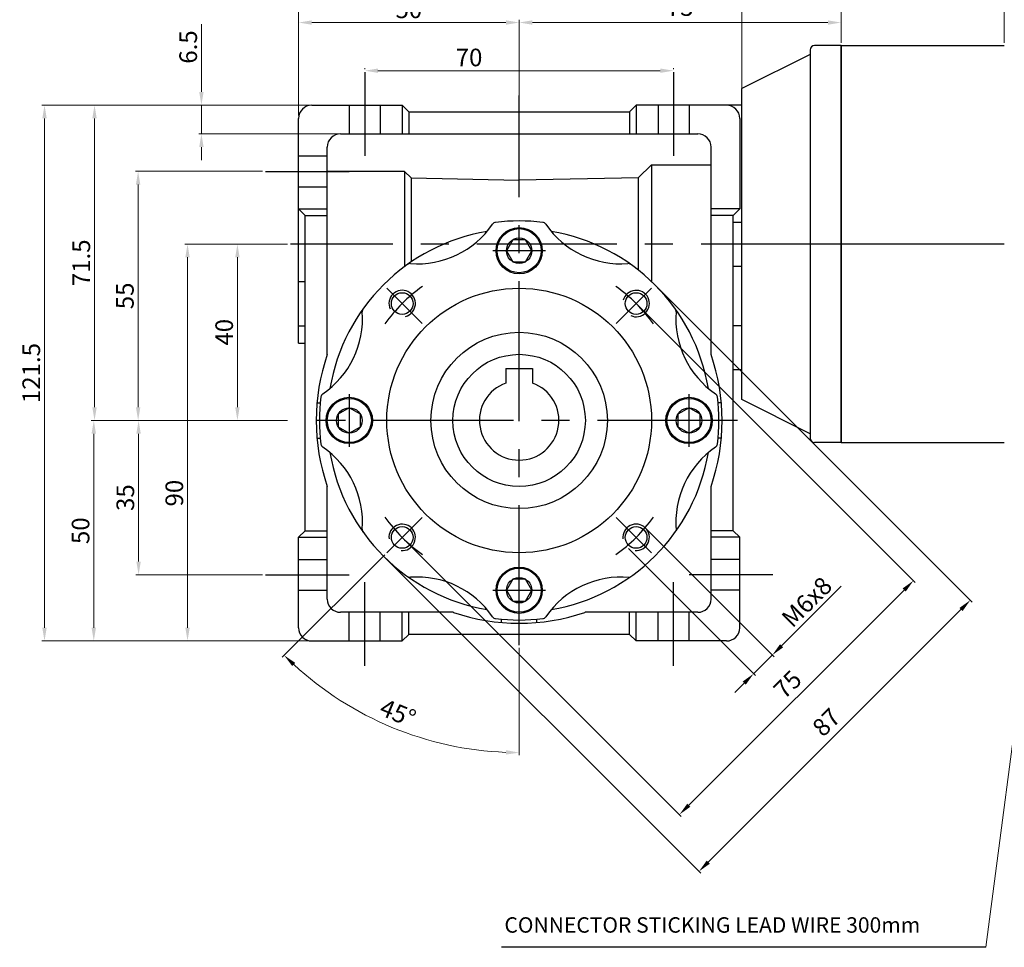
# Model space of a CAD drawing. Units: millimetres. Extents: x -759 to 781, y -5839 to -4243.
# Drawn here: x 183 to 406, y -4606 to -4396 of the extents above; entities that cross this region are included whole.
import ezdxf

# ---------------------------------------------------------------- set-up
doc = ezdxf.new("R2010")
doc.units = ezdxf.units.MM
doc.linetypes.add('CENTER', pattern=[50.8, 31.75, -6.35, 6.35, -6.35])
doc.linetypes.add('CENTERX2', pattern=[101.6, 63.5, -12.7, 12.7, -12.7])
for name, color, linetype in [('cen', 1, 'CENTER'), ('CL', 1, 'CENTERX2'), ('DIM', 3, 'Continuous')]:
    doc.layers.add(name, color=color, linetype=linetype)
doc.styles.get("Standard").update_dxf_attribs({"font": 'romans.shx', "bigfont": 'whgtxt.shx'})
doc.dimstyles.get("Standard").update_dxf_attribs({"dimtxt": 3, "dimasz": 2.5, "dimexe": 0.6, "dimexo": 0.65, "dimgap": 1, "dimtad": 1, "dimdec": 3, "dimzin": 9, "dimdsep": 46, "dimtxsty": 'Standard', "dimcen": 2.5, "dimclrd": 123, "dimclre": 123, "dimclrt": 3, "dimadec": 3, "dimazin": 2, "dimtfac": 1, "dimtdec": 3, "dimtix": 1, "dimtmove": 0, "dimatfit": 0, "dimfxl": 0, "dimlwd": 18, "dimlwe": 18, "dimarcsym": 0})

# ---------------------------------------------------------------- blocks, each defined once
blk = doc.blocks.new('*D127')
at = {"color": 123, "linetype": 'Continuous', "lineweight": 18}
for p, q in [((243.46, -4486.54), (209.07, -4486.54)), ((209.67, -4489.54), (209.67, -4518.54)), ((237.78, -4521.54), (209.07, -4521.54))]:
    blk.add_line(p, q, dxfattribs=at)
at = {"color": 123, "linetype": 'Continuous'}
for points in [[(209.17, -4489.54), (210.17, -4489.54), (209.67, -4486.54)], [(209.17, -4518.54), (210.17, -4518.54), (209.67, -4521.54)]]:
    blk.add_solid(points, dxfattribs=at)
at = {"layer": 'Defpoints', "color": 0, "linetype": 'Continuous'}
for p in [(244.11, -4486.54), (209.67, -4521.54), (238.43, -4521.54)]:
    blk.add_point(p, dxfattribs=at)
at = {"color": 3, "linetype": 'Continuous', "insert": (206.67, -4504.04), "char_height": 4, "attachment_point": 5, "rotation": 90}
blk.add_mtext('\\f黑体;\\A1;35', dxfattribs=at)
blk = doc.blocks.new('*D128')
at = {"color": 123, "linetype": 'Continuous', "lineweight": 18}
for p, q in [((243.46, -4486.54), (198.92, -4486.54)), ((199.52, -4489.54), (199.52, -4533.54)), ((248.29, -4536.54), (198.92, -4536.54))]:
    blk.add_line(p, q, dxfattribs=at)
at = {"color": 123, "linetype": 'Continuous'}
for points in [[(199.02, -4489.54), (200.02, -4489.54), (199.52, -4486.54)], [(199.02, -4533.54), (200.02, -4533.54), (199.52, -4536.54)]]:
    blk.add_solid(points, dxfattribs=at)
at = {"layer": 'Defpoints', "color": 0, "linetype": 'Continuous'}
for p in [(244.11, -4486.54), (199.52, -4536.54), (248.94, -4536.54)]:
    blk.add_point(p, dxfattribs=at)
at = {"color": 3, "linetype": 'Continuous', "insert": (196.52, -4511.54), "char_height": 4, "attachment_point": 5, "rotation": 90}
blk.add_mtext('\\f黑体;\\A1;50', dxfattribs=at)
blk = doc.blocks.new('*D129')
at = {"color": 123, "linetype": 'Continuous', "lineweight": 18}
for p, q in [((248.29, -4415.04), (187.75, -4415.04)), ((188.35, -4418.04), (188.35, -4533.54)), ((248.29, -4536.54), (187.75, -4536.54))]:
    blk.add_line(p, q, dxfattribs=at)
at = {"color": 123, "linetype": 'Continuous'}
for points in [[(187.85, -4418.04), (188.85, -4418.04), (188.35, -4415.04)], [(187.85, -4533.54), (188.85, -4533.54), (188.35, -4536.54)]]:
    blk.add_solid(points, dxfattribs=at)
at = {"layer": 'Defpoints', "color": 0, "linetype": 'Continuous'}
for p in [(248.94, -4415.04), (188.35, -4536.54), (248.94, -4536.54)]:
    blk.add_point(p, dxfattribs=at)
at = {"color": 3, "linetype": 'Continuous', "insert": (185.35, -4475.79), "char_height": 4, "attachment_point": 5, "rotation": 90}
blk.add_mtext('\\f黑体;\\A1;121.5', dxfattribs=at)
blk = doc.blocks.new('*D102')
at = {"color": 123, "linetype": 'Continuous', "lineweight": 18}
for p, q in [((237.78, -4430.04), (208.97, -4430.04)), ((209.57, -4433.04), (209.57, -4483.54)), ((243.46, -4486.54), (208.97, -4486.54))]:
    blk.add_line(p, q, dxfattribs=at)
at = {"color": 123, "linetype": 'Continuous'}
for points in [[(209.07, -4433.04), (210.07, -4433.04), (209.57, -4430.04)], [(209.07, -4483.54), (210.07, -4483.54), (209.57, -4486.54)]]:
    blk.add_solid(points, dxfattribs=at)
at = {"layer": 'Defpoints', "color": 0, "linetype": 'Continuous'}
for p in [(238.43, -4430.04), (209.57, -4486.54), (244.11, -4486.54)]:
    blk.add_point(p, dxfattribs=at)
at = {"color": 3, "linetype": 'Continuous', "insert": (206.57, -4458.29), "char_height": 4, "attachment_point": 5, "rotation": 90}
blk.add_mtext('\\f黑体;\\A1;55', dxfattribs=at)
blk = doc.blocks.new('*D103')
at = {"color": 123, "linetype": 'Continuous', "lineweight": 18}
for p, q in [((248.29, -4415.04), (199.09, -4415.04)), ((199.69, -4483.54), (199.69, -4418.04)), ((243.46, -4486.54), (199.09, -4486.54))]:
    blk.add_line(p, q, dxfattribs=at)
at = {"color": 123, "linetype": 'Continuous'}
for points in [[(199.19, -4418.04), (200.19, -4418.04), (199.69, -4415.04)], [(199.19, -4483.54), (200.19, -4483.54), (199.69, -4486.54)]]:
    blk.add_solid(points, dxfattribs=at)
at = {"layer": 'Defpoints', "color": 0, "linetype": 'Continuous'}
for p in [(199.69, -4415.04), (248.94, -4415.04), (244.11, -4486.54)]:
    blk.add_point(p, dxfattribs=at)
at = {"color": 3, "linetype": 'Continuous', "insert": (196.69, -4450.79), "char_height": 4, "attachment_point": 5, "rotation": 90}
blk.add_mtext('\\f黑体;\\A1;71.5', dxfattribs=at)
blk = doc.blocks.new('*D104')
at = {"color": 123, "linetype": 'Continuous', "lineweight": 18}
for p, q in [((260.94, -4406.88), (260.94, -4406.62)), ((263.94, -4407.22), (327.94, -4407.22)), ((330.94, -4406.88), (330.94, -4406.62))]:
    blk.add_line(p, q, dxfattribs=at)
at = {"color": 123, "linetype": 'Continuous'}
for points in [[(263.94, -4406.72), (263.94, -4407.72), (260.94, -4407.22)], [(327.94, -4406.72), (327.94, -4407.72), (330.94, -4407.22)]]:
    blk.add_solid(points, dxfattribs=at)
at = {"layer": 'Defpoints', "color": 0, "linetype": 'Continuous'}
for p in [(260.94, -4407.53), (330.94, -4407.22), (330.94, -4407.53)]:
    blk.add_point(p, dxfattribs=at)
at = {"color": 3, "linetype": 'Continuous', "insert": (284.58, -4404.22), "char_height": 4, "attachment_point": 5}
blk.add_mtext('\\f黑体;\\A1;70', dxfattribs=at)
blk = doc.blocks.new('*D105')
at = {"color": 123, "linetype": 'Continuous', "lineweight": 18}
for p, q in [((245.94, -4417.39), (245.94, -4385.03)), ((346.44, -4411.89), (346.44, -4385.03)), ((343.44, -4385.63), (248.94, -4385.63))]:
    blk.add_line(p, q, dxfattribs=at)
at = {"color": 123, "linetype": 'Continuous'}
for points in [[(248.94, -4385.13), (248.94, -4386.13), (245.94, -4385.63)], [(343.44, -4385.13), (343.44, -4386.13), (346.44, -4385.63)]]:
    blk.add_solid(points, dxfattribs=at)
at = {"layer": 'Defpoints', "color": 0, "linetype": 'Continuous'}
for p in [(245.94, -4385.63), (346.44, -4412.54), (245.94, -4418.04)]:
    blk.add_point(p, dxfattribs=at)
at = {"color": 3, "linetype": 'Continuous', "insert": (296.19, -4382.63), "char_height": 4, "attachment_point": 5}
blk.add_mtext('\\f黑体;\\A1;101', dxfattribs=at)
blk = doc.blocks.new('*D106')
at = {"color": 123, "linetype": 'Continuous', "lineweight": 18}
for p, q in [((245.94, -4417.39), (245.94, -4395.7)), ((292.94, -4396.3), (248.94, -4396.3)), ((295.94, -4415.89), (295.94, -4395.7))]:
    blk.add_line(p, q, dxfattribs=at)
at = {"color": 123, "linetype": 'Continuous'}
for points in [[(248.94, -4395.8), (248.94, -4396.8), (245.94, -4396.3)], [(292.94, -4395.8), (292.94, -4396.8), (295.94, -4396.3)]]:
    blk.add_solid(points, dxfattribs=at)
at = {"layer": 'Defpoints', "color": 0, "linetype": 'Continuous'}
for p in [(245.94, -4396.3), (295.94, -4416.54), (245.94, -4418.04)]:
    blk.add_point(p, dxfattribs=at)
at = {"color": 3, "linetype": 'Continuous', "insert": (270.94, -4393.3), "char_height": 4, "attachment_point": 5}
blk.add_mtext('\\f黑体;\\A1;50', dxfattribs=at)
blk = doc.blocks.new('*D107')
at = {"color": 123, "linetype": 'Continuous', "lineweight": 18}
for p, q in [((223.92, -4412.04), (223.92, -4396.66)), ((248.29, -4415.04), (223.32, -4415.04)), ((223.92, -4421.54), (223.92, -4415.04)), ((254.79, -4421.54), (223.32, -4421.54)), ((223.92, -4424.54), (223.92, -4427.54))]:
    blk.add_line(p, q, dxfattribs=at)
at = {"color": 123, "linetype": 'Continuous'}
for points in [[(223.42, -4412.04), (224.42, -4412.04), (223.92, -4415.04)], [(223.42, -4424.54), (224.42, -4424.54), (223.92, -4421.54)]]:
    blk.add_solid(points, dxfattribs=at)
at = {"layer": 'Defpoints', "color": 0, "linetype": 'Continuous'}
for p in [(248.94, -4415.04), (223.92, -4421.54), (255.44, -4421.54)]:
    blk.add_point(p, dxfattribs=at)
at = {"color": 3, "linetype": 'Continuous', "insert": (220.92, -4401.85), "char_height": 4, "attachment_point": 5, "rotation": 90}
blk.add_mtext('\\f黑体;\\A1;6.5', dxfattribs=at)
blk = doc.blocks.new('*D108')
at = {"color": 123, "linetype": 'Continuous', "lineweight": 18}
for p, q in [((295.94, -4415.89), (295.94, -4395.7)), ((298.94, -4396.3), (365.91, -4396.3)), ((368.91, -4400.89), (368.91, -4395.7))]:
    blk.add_line(p, q, dxfattribs=at)
at = {"color": 123, "linetype": 'Continuous'}
for points in [[(298.94, -4395.8), (298.94, -4396.8), (295.94, -4396.3)], [(365.91, -4395.8), (365.91, -4396.8), (368.91, -4396.3)]]:
    blk.add_solid(points, dxfattribs=at)
at = {"layer": 'Defpoints', "color": 0, "linetype": 'Continuous'}
for p in [(368.91, -4396.3), (368.91, -4401.54), (295.94, -4416.54)]:
    blk.add_point(p, dxfattribs=at)
at = {"color": 3, "linetype": 'Continuous', "insert": (332.43, -4393.3), "char_height": 4, "attachment_point": 5}
blk.add_mtext('73', dxfattribs=at)
blk = doc.blocks.new('*D109')
at = {"color": 123, "linetype": 'Continuous', "lineweight": 18}
for p, q in [((245.94, -4417.39), (245.94, -4374.24)), ((368.91, -4400.89), (368.91, -4374.24)), ((248.94, -4374.84), (365.91, -4374.84))]:
    blk.add_line(p, q, dxfattribs=at)
at = {"color": 123, "linetype": 'Continuous'}
for points in [[(248.94, -4374.34), (248.94, -4375.34), (245.94, -4374.84)], [(365.91, -4374.34), (365.91, -4375.34), (368.91, -4374.84)]]:
    blk.add_solid(points, dxfattribs=at)
at = {"layer": 'Defpoints', "color": 0, "linetype": 'Continuous'}
for p in [(368.91, -4374.84), (368.91, -4401.54), (245.94, -4418.04)]:
    blk.add_point(p, dxfattribs=at)
at = {"color": 3, "linetype": 'Continuous', "insert": (307.43, -4371.55), "char_height": 4, "attachment_point": 5}
blk.add_mtext('{\\Fromans,whgtxt|c129;\\H1.1429x;123}', dxfattribs=at)
blk = doc.blocks.new('*D110')
at = {"color": 123, "linetype": 'Continuous', "lineweight": 18}
for p, q in [((322.92, -4460.49), (385.74, -4523.3)), ((269.89, -4513.52), (332.7, -4576.34)), ((383.19, -4525), (334.4, -4573.79))]:
    blk.add_line(p, q, dxfattribs=at)
at = {"color": 123, "linetype": 'Continuous'}
for points in [[(382.84, -4524.65), (383.55, -4525.36), (385.31, -4522.88)], [(334.05, -4573.44), (334.75, -4574.15), (332.28, -4575.91)]]:
    blk.add_solid(points, dxfattribs=at)
at = {"layer": 'Defpoints', "color": 0, "linetype": 'Continuous'}
for p in [(322.46, -4460.03), (269.43, -4513.06), (332.28, -4575.91)]:
    blk.add_point(p, dxfattribs=at)
at = {"color": 3, "linetype": 'Continuous', "insert": (357.17, -4546.78), "char_height": 4, "attachment_point": 5, "rotation": 45}
blk.add_mtext('75', dxfattribs=at)
blk = doc.blocks.new('*D111')
at = {"color": 123, "linetype": 'Continuous', "lineweight": 18}
for p, q in [((327.16, -4456.24), (398.64, -4527.72)), ((265.64, -4517.76), (337.12, -4589.24)), ((338.82, -4586.69), (396.09, -4529.42))]:
    blk.add_line(p, q, dxfattribs=at)
at = {"color": 123, "linetype": 'Continuous'}
for points in [[(395.74, -4529.06), (396.45, -4529.77), (398.21, -4527.3)], [(338.46, -4586.34), (339.17, -4587.05), (336.7, -4588.81)]]:
    blk.add_solid(points, dxfattribs=at)
at = {"layer": 'Defpoints', "color": 0, "linetype": 'Continuous'}
for p in [(326.7, -4455.78), (265.18, -4517.3), (398.21, -4527.3)]:
    blk.add_point(p, dxfattribs=at)
at = {"color": 3, "linetype": 'Continuous', "insert": (365.93, -4555.34), "char_height": 4, "attachment_point": 5, "rotation": 45}
blk.add_mtext('87', dxfattribs=at)
blk = doc.blocks.new('*D112')
at = {"color": 123, "linetype": 'Continuous', "lineweight": 18}
for p, q in [((324.94, -4511.33), (353.74, -4540.17)), ((320.7, -4515.57), (349.5, -4544.41)), ((355.44, -4537.63), (368.95, -4524.13)), ((349.08, -4543.98), (353.32, -4539.75)), ((346.95, -4546.1), (344.83, -4548.22))]:
    blk.add_line(p, q, dxfattribs=at)
at = {"color": 123, "linetype": 'Continuous'}
for points in [[(355.09, -4537.27), (355.8, -4537.98), (353.32, -4539.75)], [(346.6, -4545.75), (347.31, -4546.46), (349.08, -4543.98)]]:
    blk.add_solid(points, dxfattribs=at)
at = {"layer": 'Defpoints', "color": 0, "linetype": 'Continuous'}
for p in [(324.48, -4510.87), (320.24, -4515.11), (349.08, -4543.98)]:
    blk.add_point(p, dxfattribs=at)
at = {"color": 3, "linetype": 'Continuous', "insert": (361.14, -4527.7), "char_height": 4, "attachment_point": 5, "rotation": 44.965}
blk.add_mtext('M{\\f仿宋_GB2312|b0|i0|c134|p49;6}x8', dxfattribs=at)
blk = doc.blocks.new('*D113')
at = {"color": 123, "linetype": 'Continuous', "lineweight": 18}
for p, q in [((243.46, -4446.54), (220.17, -4446.54)), ((220.77, -4449.54), (220.77, -4533.54)), ((248.29, -4536.54), (220.17, -4536.54))]:
    blk.add_line(p, q, dxfattribs=at)
at = {"color": 123, "linetype": 'Continuous'}
for points in [[(220.27, -4449.54), (221.27, -4449.54), (220.77, -4446.54)], [(220.27, -4533.54), (221.27, -4533.54), (220.77, -4536.54)]]:
    blk.add_solid(points, dxfattribs=at)
at = {"layer": 'Defpoints', "color": 0, "linetype": 'Continuous'}
for p in [(244.11, -4446.54), (220.77, -4536.54), (248.94, -4536.54)]:
    blk.add_point(p, dxfattribs=at)
at = {"color": 3, "linetype": 'Continuous', "insert": (217.77, -4503.02), "char_height": 4, "attachment_point": 5, "rotation": 90}
blk.add_mtext('{\\f仿宋_GB2312|b0|i0|c134|p49;90}', dxfattribs=at)
blk = doc.blocks.new('*D114')
at = {"color": 123, "linetype": 'Continuous', "lineweight": 18}
for p, q in [((243.46, -4446.54), (231.48, -4446.54)), ((232.08, -4449.54), (232.08, -4483.54)), ((243.46, -4486.54), (231.48, -4486.54))]:
    blk.add_line(p, q, dxfattribs=at)
at = {"color": 123, "linetype": 'Continuous'}
for points in [[(231.58, -4449.54), (232.58, -4449.54), (232.08, -4446.54)], [(231.58, -4483.54), (232.58, -4483.54), (232.08, -4486.54)]]:
    blk.add_solid(points, dxfattribs=at)
at = {"layer": 'Defpoints', "color": 0, "linetype": 'Continuous'}
for p in [(244.11, -4446.54), (232.08, -4486.54), (244.11, -4486.54)]:
    blk.add_point(p, dxfattribs=at)
at = {"color": 3, "linetype": 'Continuous', "insert": (229.08, -4466.54), "char_height": 4, "attachment_point": 5, "rotation": 90}
blk.add_mtext('{\\f仿宋_GB2312|b0|i0|c134|p49;40}', dxfattribs=at)
blk = doc.blocks.new('*D130')
at = {"color": 123, "linetype": 'Continuous', "lineweight": 18}
for p, q in [((265.48, -4517.01), (242.25, -4540.23)), ((295.94, -4538.14), (295.94, -4562.47))]:
    blk.add_line(p, q, dxfattribs=at)
blk.add_arc((295.94, -4486.54), 75.33, 227.2821, 267.7179, dxfattribs=at)
at = {"color": 123, "linetype": 'Continuous'}
for points in [[(244.5, -4542.25), (245.19, -4541.52), (242.68, -4539.81)], [(292.95, -4561.31), (292.93, -4562.31), (295.94, -4561.87)]]:
    blk.add_solid(points, dxfattribs=at)
at = {"layer": 'Defpoints', "color": 0, "linetype": 'Continuous'}
for p in [(295.94, -4412.86), (273.92, -4508.56), (265.94, -4516.55), (295.94, -4537.49), (258.28, -4551.78)]:
    blk.add_point(p, dxfattribs=at)
at = {"color": 3, "linetype": 'Continuous', "insert": (268.26, -4553.36), "char_height": 4, "attachment_point": 5, "rotation": 337.5}
blk.add_mtext('45°', dxfattribs=at)
blk = doc.blocks.new('*D131')
at = {"color": 123, "lineweight": 18}
for p, q in [((368.91, -4400.89), (368.91, -4381.02)), ((405.91, -4400.89), (405.91, -4381.02)), ((371.91, -4381.62), (402.91, -4381.62))]:
    blk.add_line(p, q, dxfattribs=at)
at = {"color": 123}
for points in [[(371.91, -4381.12), (371.91, -4382.12), (368.91, -4381.62)], [(402.91, -4381.12), (402.91, -4382.12), (405.91, -4381.62)]]:
    blk.add_solid(points, dxfattribs=at)
at = {"layer": 'Defpoints', "color": 0}
for p in [(405.91, -4381.62), (368.91, -4401.54), (405.91, -4401.54)]:
    blk.add_point(p, dxfattribs=at)
at = {"color": 3, "insert": (387.75, -4378.62), "char_height": 4, "attachment_point": 5}
blk.add_mtext('37', dxfattribs=at)

msp = doc.modelspace()

# ---------------------------------------------------------------- linework, layer by layer
for p, q in [((361.912, -4402.5359), (361.912, -4490.5359)), ((368.912, -4401.5359), (362.912, -4401.5359)), ((368.912, -4401.5359), (368.912, -4491.5359)), ((368.912, -4491.5359), (368.912, -4401.5359)), ((368.912, -4491.5359), (368.912, -4401.5359)), ((368.912, -4491.5359), (368.912, -4401.5359)), ((368.912, -4491.5359), (368.912, -4401.5359)), ((368.912, -4491.5359), (368.912, -4401.5359)), ((368.912, -4491.5359), (368.912, -4401.5359)), ((368.912, -4401.5425), (405.912, -4401.5425)), ((368.912, -4401.5425), (368.912, -4491.5425)), ((368.912, -4402.0359), (368.912, -4491.0359)), ((361.912, -4403.5359), (346.442, -4411.2709)), ((346.442, -4481.8009), (346.442, -4411.2709)), ((248.942, -4415.0425), (269.442, -4415.0425)), ((269.442, -4415.0425), (270.942, -4416.5425)), ((269.442, -4415.0425), (269.442, -4421.5425)), ((270.942, -4416.5425), (320.942, -4416.5425)), ((270.942, -4416.5425), (270.942, -4421.5425)), ((322.442, -4415.0425), (320.942, -4416.5425)), ((320.942, -4416.5425), (320.942, -4421.5425)), ((322.442, -4415.0425), (322.442, -4421.5425)), ((346.442, -4415.0425), (322.442, -4415.0425)), ((245.942, -4469.0425), (245.942, -4418.0425)), ((345.942, -4418.0425), (345.942, -4438.5425)), ((255.442, -4421.5425), (336.442, -4421.5425)), ((252.442, -4471.5842), (252.442, -4424.5425)), ((339.442, -4471.5842), (339.442, -4424.5425)), ((269.942, -4430.0425), (252.442, -4430.0425)), ((269.942, -4430.0425), (269.942, -4451.6677)), ((271.442, -4431.5425), (269.942, -4430.0425)), ((322.942, -4431.5425), (325.942, -4428.5425)), ((325.942, -4428.5425), (339.442, -4428.5425)), ((325.942, -4428.5425), (325.942, -4455.0425)), ((271.442, -4431.5425), (271.442, -4450.5981)), ((271.442, -4431.5425), (295.942, -4432.0425)), ((322.994, -4431.4904), (295.942, -4432.0425)), ((322.942, -4431.4915), (322.942, -4452.436)), ((245.942, -4438.5425), (247.442, -4440.0425)), ((245.942, -4438.5425), (252.442, -4438.5425)), ((345.942, -4438.5425), (339.442, -4438.5425)), ((345.942, -4438.5425), (344.442, -4440.0425)), ((247.442, -4511.5425), (247.442, -4440.0425)), ((247.442, -4440.0425), (252.442, -4440.0425)), ((344.442, -4440.0425), (339.442, -4440.0425)), ((344.442, -4511.5425), (344.442, -4440.0425)), ((344.442, -4441.5425), (346.442, -4441.5425)), ((294.4986, -4445.5425), (293.0552, -4448.0425)), ((297.3853, -4445.5425), (294.4986, -4445.5425)), ((298.8287, -4448.0425), (297.3853, -4445.5425)), ((293.0552, -4448.0425), (294.4986, -4450.5425)), ((297.3853, -4450.5425), (298.8287, -4448.0425)), ((294.4986, -4450.5425), (297.3853, -4450.5425)), ((344.442, -4451.5425), (346.442, -4451.5425)), ((245.942, -4455.0425), (247.442, -4455.0425)), ((245.942, -4465.0425), (247.442, -4465.0425)), ((346.442, -4465.0425), (344.442, -4465.0425)), ((245.942, -4469.0425), (247.442, -4469.0425)), ((292.942, -4474.7425), (292.942, -4478.0572)), ((292.942, -4474.7425), (298.942, -4474.7425)), ((298.942, -4474.7425), (298.942, -4478.0572)), ((346.442, -4475.0425), (344.442, -4475.0425)), ((250.1162, -4482.5425), (250.8691, -4482.5425)), ((257.442, -4483.6557), (254.942, -4485.0991)), ((259.942, -4485.0991), (257.442, -4483.6557)), ((334.442, -4483.6557), (331.942, -4485.0991)), ((336.942, -4485.0991), (334.442, -4483.6557)), ((341.7677, -4482.5425), (341.0148, -4482.5425)), ((361.912, -4489.5359), (346.442, -4481.8009)), ((254.942, -4485.0991), (254.942, -4487.9859)), ((259.942, -4487.9859), (259.942, -4485.0991)), ((331.942, -4485.0991), (331.942, -4487.9859)), ((336.942, -4487.9859), (336.942, -4485.0991)), ((254.942, -4487.9859), (257.442, -4489.4293)), ((257.442, -4489.4293), (259.942, -4487.9859)), ((331.942, -4487.9859), (334.442, -4489.4293)), ((334.442, -4489.4293), (336.942, -4487.9859)), ((250.1162, -4490.5425), (250.8691, -4490.5425)), ((341.7677, -4490.5425), (341.0148, -4490.5425)), ((368.912, -4491.5359), (362.912, -4491.5359)), ((368.912, -4491.5425), (405.912, -4491.5425)), ((252.442, -4527.0425), (252.442, -4501.5008)), ((339.442, -4527.0425), (339.442, -4501.5008)), ((245.942, -4513.0425), (247.442, -4511.5425)), ((247.442, -4511.5425), (252.442, -4511.5425)), ((344.442, -4511.5425), (339.442, -4511.5425)), ((345.942, -4513.0425), (344.442, -4511.5425)), ((245.942, -4533.5425), (245.942, -4513.0425)), ((245.942, -4513.0425), (252.442, -4513.0425)), ((345.942, -4513.0425), (339.442, -4513.0425)), ((345.942, -4533.5425), (345.942, -4513.0425)), ((245.942, -4518.0425), (252.442, -4518.0425)), ((345.942, -4518.0425), (339.442, -4518.0425)), ((294.4986, -4522.5425), (293.0552, -4525.0425)), ((297.3853, -4522.5425), (294.4986, -4522.5425)), ((298.8287, -4525.0425), (297.3853, -4522.5425)), ((245.942, -4525.0425), (252.442, -4525.0425)), ((293.0552, -4525.0425), (294.4986, -4527.5425)), ((297.3853, -4527.5425), (298.8287, -4525.0425)), ((345.942, -4525.0425), (339.442, -4525.0425)), ((294.4986, -4527.5425), (297.3853, -4527.5425)), ((280.9004, -4530.0425), (255.442, -4530.0425)), ((257.442, -4536.5425), (257.442, -4530.0425)), ((264.442, -4536.5425), (264.442, -4530.0425)), ((269.442, -4536.5425), (269.442, -4530.0425)), ((270.942, -4535.0425), (270.942, -4530.0425)), ((336.442, -4530.0425), (310.9836, -4530.0425)), ((320.942, -4535.0425), (320.942, -4530.0425)), ((322.442, -4536.5425), (322.442, -4530.0425)), ((327.442, -4536.5425), (327.442, -4530.0425)), ((334.442, -4536.5425), (334.442, -4530.0425)), ((291.942, -4532.3683), (291.942, -4531.6154)), ((299.942, -4532.3683), (299.942, -4531.6154)), ((269.442, -4536.5425), (270.942, -4535.0425)), ((320.942, -4535.0425), (270.942, -4535.0425)), ((322.442, -4536.5425), (320.942, -4535.0425)), ((248.942, -4536.5425), (269.442, -4536.5425)), ((342.942, -4536.5425), (322.442, -4536.5425))]:
    msp.add_line(p, q)
at = {"color": 1, "linetype": 'CENTER'}
for p, q in [((260.942, -4407.5318), (260.942, -4426.5103)), ((330.942, -4407.5318), (330.942, -4426.5103)), ((295.942, -4537.4867), (295.942, -4412.856)), ((238.4313, -4430.0425), (257.4098, -4430.0425)), ((368.912, -4446.5425), (244.1116, -4446.5425)), ((301.942, -4448.0425), (289.942, -4448.0425)), ((273.9228, -4464.5233), (265.9369, -4456.5374)), ((317.9611, -4464.5233), (325.947, -4456.5374)), ((257.442, -4480.5425), (257.442, -4492.5425)), ((334.442, -4492.5425), (334.442, -4480.5425)), ((345.442, -4486.5425), (244.1116, -4486.5425)), ((273.9228, -4508.5617), (265.9369, -4516.5476)), ((317.9611, -4508.5617), (325.947, -4516.5476)), ((238.4313, -4521.5425), (257.4098, -4521.5425)), ((353.4526, -4521.5425), (334.4741, -4521.5425)), ((260.942, -4542.2162), (260.942, -4523.2377)), ((330.942, -4542.2162), (330.942, -4523.2377)), ((289.942, -4525.0425), (301.942, -4525.0425))]:
    msp.add_line(p, q, dxfattribs=at)
at = {"color": 3, "ltscale": 0.5}
for p, q in [((257.442, -4415.0425), (257.442, -4421.5425)), ((264.442, -4415.0425), (264.442, -4421.5425)), ((327.442, -4415.0425), (327.442, -4421.5425)), ((334.442, -4415.0425), (334.442, -4421.5425))]:
    msp.add_line(p, q, dxfattribs=at)
at = {"color": 3}
for p, q in [((245.942, -4426.5425), (252.442, -4426.5425)), ((245.942, -4433.5425), (252.442, -4433.5425))]:
    msp.add_line(p, q, dxfattribs=at)
at = {"color": 123, "ltscale": 0.6}
msp.add_line((401.727, -4606.02), (291.9037, -4606.02), dxfattribs=at)
for centre, radius in [((295.942, -4448.0425), 5.25), ((295.942, -4448.0425), 5), ((295.942, -4448.0425), 2.8868), ((295.942, -4486.5425), 30), ((269.4255, -4460.026), 2.4587), ((322.4585, -4460.026), 2.4587), ((295.942, -4486.5425), 20), ((295.942, -4486.5425), 15), ((257.442, -4486.5425), 5.25), ((257.442, -4486.5425), 5), ((334.442, -4486.5425), 5.25), ((334.442, -4486.5425), 5), ((257.442, -4486.5425), 2.8868), ((334.442, -4486.5425), 2.8868), ((269.4255, -4513.059), 2.4587), ((322.4585, -4513.059), 2.4587), ((295.942, -4525.0425), 5.25), ((295.942, -4525.0425), 5), ((295.942, -4525.0425), 2.8868)]:
    msp.add_circle(centre, radius)
for centre, radius, start, end in [((362.912, -4402.5359), 1, 90, 180), ((248.942, -4418.0425), 3, 90, 180), ((342.942, -4418.0425), 3, 0, 90), ((255.442, -4424.5425), 3, 90, 180), ((336.442, -4424.5425), 3, 0, 90), ((295.942, -4486.5425), 45.25, 83.223561, 96.776439), ((272.8635, -4430.4051), 20.6249, 265.659021, 325.666695), ((290.7207, -4442.6016), 1, 96.776439, 145.666695), ((301.1633, -4442.6016), 1, 34.333305, 83.223561), ((319.0205, -4430.4051), 20.6249, 214.333305, 274.340979), ((295.942, -4486.5425), 43.5, 99.624008, 170.375992), ((295.942, -4486.5425), 43.5, 9.624008, 80.375992), ((271.2266, -4451.9679), 1, 85.659021, 125.558724), ((320.6573, -4451.9679), 1, 54.441276, 94.340979), ((261.3674, -4461.8272), 1, 144.441276, 184.340979), ((330.5166, -4461.8272), 1, 355.659021, 35.558724), ((239.8045, -4463.464), 20.6249, 304.333305, 4.340979), ((352.0794, -4463.464), 20.6249, 175.659021, 235.666695), ((295.942, -4486.5425), 46, 161.023526, 198.976474), ((295.942, -4486.5425), 46, 341.023526, 18.976474), ((295.942, -4486.5425), 9, 109.471221, 70.528779), ((295.942, -4486.5425), 45.25, 173.223561, 186.776439), ((252.0011, -4481.3212), 1, 124.333305, 173.223561), ((339.8828, -4481.3212), 1, 6.776439, 55.666695), ((295.942, -4486.5425), 45.25, 353.223561, 6.776412), ((252.0011, -4491.7638), 1, 186.776439, 235.666695), ((239.8045, -4509.621), 20.6249, 355.659021, 55.666695), ((352.0794, -4509.621), 20.6249, 124.333305, 185.332323), ((339.8828, -4491.7638), 1, 304.333305, 353.223561), ((362.912, -4490.5359), 1, 180, 270), ((295.942, -4486.5425), 43.5, 189.624008, 260.375992), ((295.942, -4486.5425), 43.5, 279.624008, 350.375992), ((261.3674, -4511.2578), 1, 175.659021, 215.558724), ((271.2266, -4521.1171), 1, 234.441276, 274.340979), ((272.8635, -4542.6799), 20.6249, 34.333305, 94.340979), ((319.0205, -4542.6799), 20.6249, 84.667677, 145.666695), ((255.442, -4527.0425), 3, 180, 270), ((336.442, -4527.0425), 3, 270, 0), ((280.9004, -4530.5425), 0.5, 71.126763, 90), ((295.942, -4486.5425), 46, 251.126763, 288.873237), ((310.9836, -4530.5425), 0.5, 90, 108.873237), ((290.7207, -4530.4834), 1, 214.333305, 263.223561), ((295.942, -4486.5425), 45.25, 263.223561, 276.776439), ((301.1633, -4530.4834), 1, 276.776439, 325.666695), ((248.942, -4533.5425), 3, 180, 270), ((342.942, -4533.5425), 3, 270, 0)]:
    msp.add_arc(centre, radius, start, end)
at = {"color": 1, "linetype": 'CENTER'}
for start, end in [(125.793104, 144.206896), (35.793104, 54.206896), (215.793104, 234.206896), (305.793104, 324.206896)]:
    msp.add_arc((295.942, -4486.5425), 37.5, start, end, dxfattribs=at)
at = {"color": 3}
for centre, start, end in [((269.4255, -4460.026), 284.124974, 204.124974), ((322.4585, -4460.026), 245.875026, 165.875026), ((269.4255, -4513.059), 265.566295, 185.566295), ((322.4585, -4513.059), 266.173963, 186.173963)]:
    msp.add_arc(centre, 3, start, end, dxfattribs=at)
at = {"layer": 'cen', "ltscale": 0.6}
msp.add_line((405.912, -4446.5425), (368.912, -4446.5425), dxfattribs=at)
at = {"layer": 'CL', "ltscale": 0.6}
msp.add_line((524.7562, -4446.5425), (361.7619, -4446.5425), dxfattribs=at)

# ---------------------------------------------------------------- texts
at = {"layer": 'DIM'}
msp.add_text('CONNECTOR STICKING LEAD WIRE 300mm', height=3.5, dxfattribs=at).set_placement((292.599, -4602.704))

# ---------------------------------------------------------------- dimensions: what is measured, and where the dimension line sits
at = {"linetype": 'Continuous'}
for base, p1, p2, text, picture, middle in [((368.912, -4374.8358), (245.942, -4418.0425), (368.912, -4401.5359), '{\\Fromans,whgtxt|c129;\\H1.1429x;123}', '*D109', (307.427, -4371.55)), ((245.942, -4385.6318), (346.442, -4412.5425), (245.942, -4418.0425), '\\f黑体;\\A1;101', '*D105', (296.192, -4382.6318)), ((368.912, -4396.2992), (295.942, -4416.5425), (368.912, -4401.5359), '73', '*D108', (332.427, -4393.2992))]:
    dim = msp.add_linear_dim(base=base, p1=p1, p2=p2, text=text, dimstyle='Standard', override={"dimtxt": 4, "dimasz": 3}, dxfattribs=at)
    dim.commit()
    dim.dimension.update_dxf_attribs({"geometry": picture, "text_midpoint": middle})
dim = msp.add_linear_dim(base=(405.912, -4381.6202), p1=(368.912, -4401.5425), p2=(405.912, -4401.5425), dimstyle='Standard', override={"dimtxt": 4, "dimasz": 3})
dim.commit()
dim.dimension.update_dxf_attribs({"geometry": '*D131', "text_midpoint": (387.7505, -4381.6202), "dimtype": 160})
for base, p1, p2, angle, text, picture, middle in [((245.942, -4396.2992), (295.942, -4416.5425), (245.942, -4418.0425), 180, '\\f黑体;\\A1;50', '*D106', (270.942, -4393.2992)), ((188.3501, -4536.5425), (248.942, -4415.0425), (248.942, -4536.5425), 90, '\\f黑体;\\A1;121.5', '*D129', (185.3501, -4475.7925)), ((199.694, -4415.0425), (244.1116, -4486.5425), (248.942, -4415.0425), 270, '\\f黑体;\\A1;71.5', '*D103', (196.694, -4450.7925)), ((209.5674, -4486.5425), (238.4313, -4430.0425), (244.1116, -4486.5425), 90, '\\f黑体;\\A1;55', '*D102', (206.5674, -4458.2925)), ((232.082, -4486.5425), (244.1116, -4446.5425), (244.1116, -4486.5425), 90, '{\\f仿宋_GB2312|b0|i0|c134|p49;<>}', '*D114', (229.082, -4466.5425)), ((199.5175, -4536.5425), (244.1116, -4486.5425), (248.942, -4536.5425), 270, '\\f黑体;\\A1;50', '*D128', (196.5175, -4511.5425)), ((209.6723, -4521.5425), (244.1116, -4486.5425), (238.4313, -4521.5425), 270, '\\f黑体;\\A1;35', '*D127', (206.6723, -4504.0425))]:
    dim = msp.add_linear_dim(base=base, p1=p1, p2=p2, angle=angle, text=text, dimstyle='Standard', override={"dimtxt": 4, "dimasz": 3}, dxfattribs=at)
    dim.commit()
    dim.dimension.update_dxf_attribs({"geometry": picture, "text_midpoint": middle})
for base, p1, p2, angle, text, picture, middle, dimtype in [((223.918, -4421.5425), (248.942, -4415.0425), (255.442, -4421.5425), 90, '\\f黑体;\\A1;6.5', '*D107', (223.918, -4401.852), 160), ((220.7697, -4536.5425), (244.1116, -4446.5425), (248.942, -4536.5425), 90, '{\\f仿宋_GB2312|b0|i0|c134|p49;<>}', '*D113', (220.7697, -4503.0181), 160), ((349.0774, -4543.9847), (324.4784, -4510.872), (320.2366, -4515.1086), 224.96501, 'M{\\f仿宋_GB2312|b0|i0|c134|p49;6}x8', '*D112', (363.2584, -4529.8209), 161)]:
    dim = msp.add_linear_dim(base=base, p1=p1, p2=p2, angle=angle, text=text, dimstyle='Standard', override={"dimtxt": 4, "dimasz": 3}, dxfattribs=at)
    dim.commit()
    dim.dimension.update_dxf_attribs({"geometry": picture, "text_midpoint": middle, "dimtype": dimtype})
dim = msp.add_linear_dim(base=(330.942, -4407.2153), p1=(260.942, -4407.5318), p2=(330.942, -4407.5318), text='\\f黑体;\\A1;70', dimstyle='Standard', override={"dimtxt": 4, "dimasz": 3}, dxfattribs=at)
dim.commit()
dim.dimension.update_dxf_attribs({"geometry": '*D104', "text_midpoint": (284.5766, -4407.2153), "dimtype": 160})
dim = msp.add_angular_dim_2l(base=(258.2789, -4551.7768), line1=((295.942, -4537.4867), (295.942, -4412.856)), line2=((273.9228, -4508.5617), (265.9369, -4516.5476)), dimstyle='Standard', override={"dimtxt": 4, "dimasz": 3}, dxfattribs=at)
dim.commit()
dim.dimension.update_dxf_attribs({"geometry": '*D130', "text_midpoint": (268.264, -4553.3631)})
for base, p1, p2, angle, picture, middle in [((398.2144, -4527.2967), (265.1828, -4517.3016), (326.7011, -4455.7834), 45, '*D111', (368.0503, -4557.4608)), ((332.28, -4575.9134), (322.4585, -4460.026), (269.4255, -4513.0589), 225, '*D110', (359.295, -4548.8984))]:
    dim = msp.add_linear_dim(base=base, p1=p1, p2=p2, angle=angle, dimstyle='Standard', override={"dimtxt": 4, "dimasz": 3}, dxfattribs=at)
    dim.commit()
    dim.dimension.update_dxf_attribs({"geometry": picture, "text_midpoint": middle, "dimtype": 161})

# ---------------------------------------------------------------- leaders
msp.add_leader([(415.5041, -4500.4295), (401.727, -4606.02)], dimstyle='Standard', override={"dimgap": 1, "dimtad": 1})

doc.saveas('drawing.dxf')
